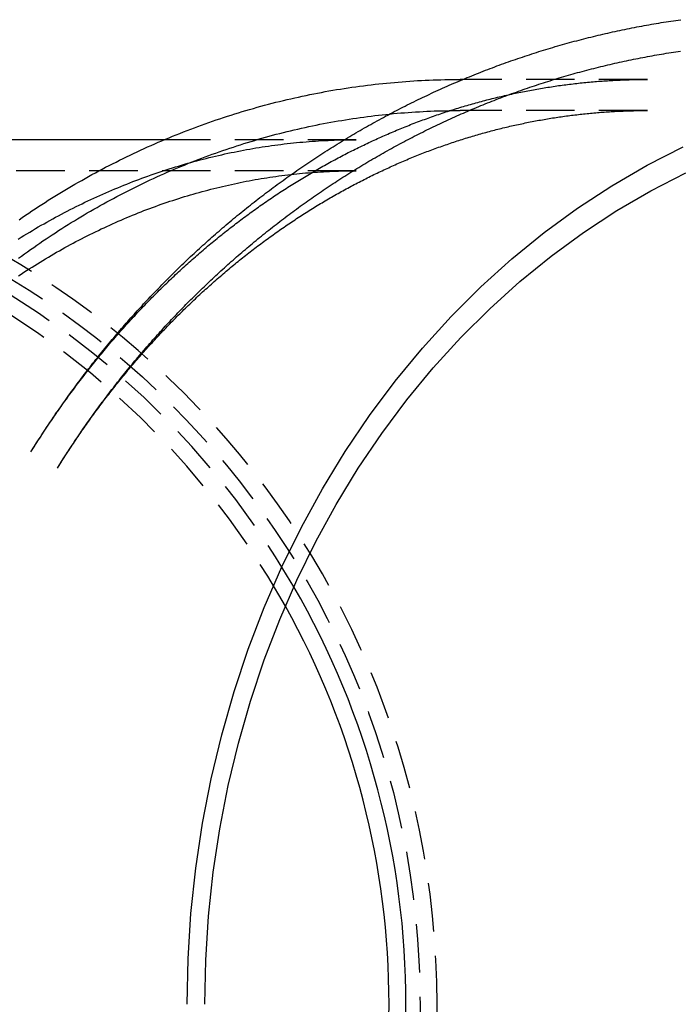
# Model space of a CAD drawing. Extents: x -14 to 296, y -101 to 334.
# Drawn here: x 54 to 88, y -50 to 1 of the extents above; entities that cross this region are included whole.
import ezdxf

# ---------------------------------------------------------------- set-up
doc = ezdxf.new("R2010")
doc.units = 0
doc.header["$LTSCALE"] = 10
doc.linetypes.add('VERDECKT', pattern=[0.375, 0.25, -0.125])
doc.layers.get('0').update_dxf_attribs({"linetype": 'CONTINUOUS'})
doc.layers.add('STEMPEL', color=3, linetype='CONTINUOUS')

# ---------------------------------------------------------------- blocks, each defined once
blk = doc.blocks.new('A$C9B544963')
for p, q in [((163.646, -153.181), (163.51, -153.181)), ((148.279, -156.281), (135.701, -156.281))]:
    blk.add_line(p, q)
at = {"color": 1, "linetype": 'VERDECKT'}
for p, q in [((173.145, -153.181), (163.646, -153.181)), ((173.145, -154.781), (163.51, -154.781)), ((158.162, -156.281), (148.279, -156.281)), ((158.162, -157.881), (135.701, -157.881))]:
    blk.add_line(p, q, dxfattribs=at)
for points in [[(141.414, -172.348, 0), (141.478, -172.246, 0), (141.542, -172.144, 0), (141.606, -172.042, 0), (141.671, -171.94, 0), (141.736, -171.838, 0), (141.801, -171.736, 0), (141.866, -171.635, 0), (141.932, -171.533, 0), (141.997, -171.432, 0), (142.064, -171.331, 0), (142.13, -171.23, 0), (142.196, -171.129, 0), (142.263, -171.029, 0), (142.33, -170.928, 0), (142.398, -170.828, 0), (142.465, -170.728, 0), (142.533, -170.627, 0), (142.601, -170.528, 0), (142.669, -170.428, 0), (142.738, -170.328, 0), (142.807, -170.229, 0), (142.876, -170.129, 0), (142.945, -170.03, 0), (143.015, -169.931, 0), (143.084, -169.832, 0), (143.154, -169.733, 0), (143.225, -169.635, 0), (143.295, -169.536, 0), (143.366, -169.438, 0), (143.437, -169.34, 0), (143.508, -169.242, 0), (143.58, -169.144, 0), (143.651, -169.046, 0), (143.723, -168.949, 0), (143.796, -168.852, 0), (143.868, -168.754, 0), (143.941, -168.657, 0), (144.014, -168.56, 0), (144.087, -168.464, 0), (144.161, -168.367, 0), (144.234, -168.271, 0), (144.308, -168.175, 0), (144.383, -168.078, 0), (144.457, -167.983, 0), (144.532, -167.887, 0), (144.607, -167.791, 0), (144.682, -167.696, 0), (144.757, -167.601, 0), (144.833, -167.506, 0), (144.909, -167.411, 0), (144.985, -167.316, 0), (145.061, -167.221, 0), (145.138, -167.127, 0), (145.215, -167.033, 0), (145.292, -166.939, 0), (145.369, -166.845, 0), (145.447, -166.751, 0), (145.525, -166.657, 0), (145.603, -166.564, 0), (145.681, -166.471, 0), (145.76, -166.378, 0), (145.839, -166.285, 0), (145.918, -166.192, 0), (145.997, -166.1, 0), (146.076, -166.007, 0), (146.156, -165.915, 0), (146.236, -165.823, 0), (146.317, -165.732, 0), (146.397, -165.64, 0), (146.478, -165.549, 0), (146.559, -165.457, 0), (146.64, -165.366, 0), (146.721, -165.275, 0), (146.803, -165.185, 0), (146.885, -165.094, 0), (146.967, -165.004, 0), (147.05, -164.914, 0), (147.132, -164.824, 0), (147.215, -164.734, 0), (147.298, -164.645, 0), (147.382, -164.555, 0), (147.465, -164.466, 0), (147.549, -164.377, 0), (147.633, -164.288, 0), (147.718, -164.2, 0), (147.802, -164.111, 0), (147.887, -164.023, 0), (147.972, -163.935, 0), (148.057, -163.847, 0), (148.143, -163.759, 0), (148.229, -163.672, 0), (148.315, -163.585, 0), (148.401, -163.498, 0), (148.487, -163.411, 0), (148.574, -163.324, 0), (148.661, -163.238, 0), (148.748, -163.152, 0), (148.835, -163.066, 0), (148.923, -162.98, 0), (149.011, -162.894, 0), (149.099, -162.809, 0), (149.187, -162.723, 0), (149.276, -162.638, 0), (149.364, -162.554, 0), (149.453, -162.469, 0), (149.543, -162.385, 0), (149.632, -162.3, 0), (149.722, -162.216, 0), (149.812, -162.133, 0), (149.902, -162.049, 0), (149.992, -161.966, 0), (150.083, -161.883, 0), (150.174, -161.8, 0), (150.265, -161.717, 0), (150.356, -161.635, 0), (150.448, -161.552, 0), (150.539, -161.47, 0), (150.631, -161.389, 0), (150.723, -161.307, 0), (150.816, -161.226, 0), (150.908, -161.144, 0), (151.001, -161.063, 0), (151.094, -160.983, 0), (151.188, -160.902, 0), (151.281, -160.822, 0), (151.375, -160.742, 0), (151.469, -160.662, 0), (151.563, -160.582, 0), (151.658, -160.503, 0), (151.752, -160.424, 0), (151.847, -160.345, 0), (151.942, -160.266, 0), (152.037, -160.188, 0), (152.133, -160.11, 0), (152.229, -160.032, 0), (152.325, -159.954, 0), (152.421, -159.876, 0), (152.517, -159.799, 0), (152.614, -159.722, 0), (152.711, -159.645, 0), (152.808, -159.569, 0), (152.905, -159.492, 0), (153.003, -159.416, 0), (153.1, -159.34, 0), (153.198, -159.265, 0), (153.296, -159.189, 0), (153.395, -159.114, 0), (153.493, -159.039, 0), (153.592, -158.964, 0), (153.691, -158.89, 0), (153.79, -158.816, 0), (153.89, -158.742, 0), (153.989, -158.668, 0), (154.089, -158.595, 0), (154.189, -158.521, 0), (154.29, -158.448, 0), (154.39, -158.376, 0), (154.491, -158.303, 0), (154.592, -158.231, 0), (154.693, -158.159, 0), (154.794, -158.087, 0), (154.896, -158.016, 0), (154.997, -157.945, 0), (155.099, -157.874, 0), (155.202, -157.803, 0), (155.304, -157.732, 0), (155.407, -157.662, 0), (155.509, -157.592, 0), (155.612, -157.523, 0), (155.716, -157.453, 0), (155.819, -157.384, 0), (155.923, -157.315, 0), (156.026, -157.246, 0), (156.13, -157.178, 0), (156.235, -157.11, 0), (156.339, -157.042, 0), (156.444, -156.975, 0), (156.548, -156.907, 0), (156.653, -156.84, 0), (156.759, -156.773, 0), (156.864, -156.707, 0), (156.97, -156.641, 0), (157.075, -156.575, 0), (157.181, -156.509, 0), (157.288, -156.443, 0), (157.394, -156.378, 0), (157.501, -156.313, 0), (157.607, -156.249, 0), (157.714, -156.184, 0), (157.821, -156.12, 0), (157.929, -156.056, 0), (158.036, -155.993, 0), (158.144, -155.93, 0), (158.252, -155.867, 0), (158.36, -155.804, 0), (158.468, -155.741, 0), (158.577, -155.679, 0), (158.685, -155.617, 0), (158.794, -155.556, 0), (158.903, -155.494, 0), (159.012, -155.433, 0), (159.122, -155.373, 0), (159.231, -155.312, 0), (159.341, -155.252, 0), (159.451, -155.192, 0), (159.561, -155.133, 0), (159.671, -155.073, 0), (159.782, -155.014, 0), (159.893, -154.955, 0), (160.003, -154.897, 0), (160.114, -154.839, 0), (160.226, -154.781, 0), (160.337, -154.723, 0), (160.448, -154.666, 0), (160.56, -154.609, 0), (160.672, -154.552, 0), (160.784, -154.496, 0), (160.896, -154.44, 0), (161.009, -154.384, 0), (161.121, -154.328, 0), (161.234, -154.273, 0), (161.347, -154.218, 0), (161.46, -154.164, 0), (161.573, -154.109, 0), (161.687, -154.055, 0), (161.8, -154.002, 0), (161.914, -153.948, 0), (162.028, -153.895, 0), (162.142, -153.842, 0), (162.257, -153.79, 0), (162.371, -153.737, 0), (162.486, -153.685, 0), (162.6, -153.634, 0), (162.715, -153.583, 0), (162.83, -153.532, 0), (162.946, -153.481, 0), (163.061, -153.431, 0), (163.177, -153.38, 0), (163.292, -153.331, 0), (163.408, -153.281, 0), (163.524, -153.232, 0), (163.64, -153.183, 0), (163.757, -153.135, 0), (163.873, -153.087, 0), (163.99, -153.039, 0), (164.107, -152.991, 0), (164.224, -152.944, 0), (164.341, -152.897, 0), (164.458, -152.85, 0), (164.575, -152.804, 0), (164.693, -152.758, 0), (164.811, -152.712, 0), (164.928, -152.667, 0), (165.046, -152.622, 0), (165.164, -152.577, 0), (165.283, -152.533, 0), (165.401, -152.489, 0), (165.52, -152.445, 0), (165.638, -152.402, 0), (165.757, -152.359, 0), (165.876, -152.316, 0), (165.995, -152.274, 0), (166.114, -152.231, 0), (166.234, -152.19, 0), (166.353, -152.148, 0), (166.473, -152.107, 0), (166.592, -152.066, 0), (166.712, -152.026, 0), (166.832, -151.986, 0), (166.952, -151.946, 0), (167.073, -151.906, 0), (167.193, -151.867, 0), (167.314, -151.828, 0), (167.434, -151.79, 0), (167.555, -151.751, 0), (167.676, -151.714, 0), (167.797, -151.676, 0), (167.918, -151.639, 0), (168.039, -151.602, 0), (168.16, -151.566, 0), (168.282, -151.529, 0), (168.404, -151.494, 0), (168.525, -151.458, 0), (168.647, -151.423, 0), (168.769, -151.388, 0), (168.891, -151.354, 0), (169.013, -151.319, 0), (169.135, -151.286, 0), (169.258, -151.252, 0), (169.38, -151.219, 0), (169.503, -151.186, 0), (169.625, -151.154, 0), (169.748, -151.122, 0), (169.871, -151.09, 0), (169.994, -151.058, 0), (170.117, -151.027, 0), (170.24, -150.997, 0), (170.364, -150.966, 0), (170.487, -150.936, 0), (170.611, -150.906, 0), (170.734, -150.877, 0), (170.858, -150.848, 0), (170.982, -150.819, 0), (171.106, -150.791, 0), (171.23, -150.763, 0), (171.354, -150.735, 0), (171.478, -150.708, 0), (171.602, -150.681, 0), (171.726, -150.655, 0), (171.851, -150.629, 0), (171.975, -150.603, 0), (172.1, -150.577, 0), (172.225, -150.552, 0), (172.349, -150.527, 0), (172.474, -150.503, 0), (172.599, -150.479, 0), (172.724, -150.455, 0), (172.849, -150.432, 0), (172.975, -150.408, 0), (173.1, -150.386, 0), (173.225, -150.363, 0), (173.35, -150.342, 0), (173.476, -150.32, 0), (173.601, -150.299, 0), (173.727, -150.278, 0), (173.853, -150.257, 0), (173.978, -150.237, 0), (174.104, -150.217, 0), (174.23, -150.198, 0), (174.356, -150.179, 0), (174.482, -150.16, 0), (174.608, -150.141, 0), (174.734, -150.123, 0), (174.86, -150.106, 0)], [(149.45, -200.781, 0), (149.499, -198.437, 0), (149.649, -196.099, 0), (149.897, -193.772, 0), (150.244, -191.462, 0), (150.689, -189.175, 0), (151.231, -186.915, 0), (151.868, -184.689, 0), (152.598, -182.502, 0), (153.421, -180.358, 0), (154.334, -178.264, 0), (155.335, -176.224, 0), (156.421, -174.244, 0), (157.59, -172.327, 0), (158.839, -170.479, 0), (160.165, -168.703, 0), (161.565, -167.006, 0), (163.036, -165.389, 0), (164.573, -163.858, 0), (166.174, -162.415, 0), (167.834, -161.065, 0), (169.549, -159.811, 0), (171.316, -158.655, 0), (173.129, -157.601, 0), (174.986, -156.651, 0)], [(140.803, -160.398, 0), (140.968, -160.284, 0), (141.133, -160.171, 0), (141.3, -160.059, 0), (141.466, -159.947, 0), (141.634, -159.837, 0), (141.802, -159.727, 0), (141.97, -159.618, 0), (142.139, -159.509, 0), (142.308, -159.402, 0), (142.478, -159.295, 0), (142.648, -159.19, 0), (142.819, -159.085, 0), (142.99, -158.981, 0), (143.162, -158.877, 0), (143.334, -158.775, 0), (143.507, -158.673, 0), (143.68, -158.573, 0), (143.854, -158.473, 0), (144.028, -158.374, 0), (144.203, -158.275, 0), (144.378, -158.178, 0), (144.553, -158.081, 0), (144.729, -157.986, 0), (144.906, -157.891, 0), (145.083, -157.797, 0), (145.26, -157.704, 0), (145.438, -157.612, 0), (145.616, -157.521, 0), (145.794, -157.43, 0), (145.973, -157.341, 0), (146.153, -157.252, 0), (146.333, -157.164, 0), (146.513, -157.077, 0), (146.694, -156.991, 0), (146.875, -156.906, 0), (147.056, -156.822, 0), (147.238, -156.738, 0), (147.42, -156.656, 0), (147.603, -156.574, 0), (147.786, -156.494, 0), (147.97, -156.414, 0), (148.153, -156.335, 0), (148.338, -156.257, 0), (148.522, -156.18, 0), (148.707, -156.104, 0), (148.893, -156.029, 0), (149.078, -155.955, 0), (149.264, -155.882, 0), (149.451, -155.809, 0), (149.637, -155.738, 0), (149.824, -155.667, 0), (150.012, -155.598, 0), (150.2, -155.529, 0), (150.388, -155.462, 0), (150.576, -155.395, 0), (150.765, -155.329, 0), (150.954, -155.264, 0), (151.143, -155.2, 0), (151.333, -155.138, 0), (151.523, -155.076, 0), (151.713, -155.015, 0), (151.904, -154.955, 0), (152.095, -154.896, 0), (152.286, -154.838, 0), (152.478, -154.781, 0), (152.67, -154.724, 0), (152.862, -154.669, 0), (153.054, -154.615, 0), (153.247, -154.562, 0), (153.44, -154.51, 0), (153.633, -154.459, 0), (153.826, -154.409, 0), (154.02, -154.359, 0), (154.214, -154.311, 0), (154.408, -154.264, 0), (154.602, -154.218, 0), (154.797, -154.173, 0), (154.992, -154.128, 0), (155.187, -154.085, 0), (155.382, -154.043, 0), (155.578, -154.002, 0), (155.773, -153.961, 0), (155.969, -153.922, 0), (156.165, -153.884, 0), (156.362, -153.846, 0), (156.558, -153.81, 0), (156.755, -153.775, 0), (156.951, -153.741, 0), (157.148, -153.707, 0), (157.345, -153.675, 0), (157.543, -153.644, 0), (157.74, -153.614, 0), (157.938, -153.585, 0), (158.136, -153.556, 0), (158.333, -153.529, 0), (158.531, -153.503, 0), (158.73, -153.478, 0), (158.928, -153.454, 0), (159.126, -153.431, 0), (159.325, -153.408, 0), (159.523, -153.387, 0), (159.722, -153.367, 0), (159.921, -153.348, 0), (160.12, -153.33, 0), (160.319, -153.313, 0), (160.518, -153.297, 0), (160.717, -153.282, 0), (160.916, -153.268, 0), (161.115, -153.255, 0), (161.315, -153.243, 0), (161.514, -153.233, 0), (161.713, -153.223, 0), (161.913, -153.214, 0), (162.112, -153.206, 0), (162.312, -153.199, 0), (162.512, -153.194, 0), (162.711, -153.189, 0), (162.911, -153.185, 0), (163.111, -153.183, 0), (163.31, -153.181, 0), (163.51, -153.181, 0)], [(150.367, -200.781, 0), (150.416, -198.508, 0), (150.56, -196.241, 0), (150.801, -193.985, 0), (151.138, -191.745, 0), (151.569, -189.527, 0), (152.094, -187.336, 0), (152.712, -185.178, 0), (153.421, -183.057, 0), (154.218, -180.978, 0), (155.103, -178.948, 0), (156.074, -176.97, 0), (157.127, -175.049, 0), (158.261, -173.191, 0), (159.472, -171.399, 0), (160.758, -169.677, 0), (162.115, -168.031, 0), (163.541, -166.463, 0), (165.032, -164.979, 0), (166.584, -163.58, 0), (168.193, -162.271, 0), (169.857, -161.055, 0), (171.57, -159.934, 0), (173.328, -158.912, 0), (175.128, -157.991, 0)]]:
    blk.add_polyline3d(points)
at = {"color": 1}
for points in [[(142.773, -173.193, 0), (142.835, -173.094, 0), (142.897, -172.994, 0), (142.96, -172.895, 0), (143.022, -172.796, 0), (143.085, -172.697, 0), (143.149, -172.599, 0), (143.212, -172.5, 0), (143.276, -172.401, 0), (143.34, -172.303, 0), (143.404, -172.205, 0), (143.468, -172.107, 0), (143.533, -172.009, 0), (143.598, -171.911, 0), (143.663, -171.813, 0), (143.729, -171.716, 0), (143.794, -171.618, 0), (143.86, -171.521, 0), (143.926, -171.424, 0), (143.993, -171.327, 0), (144.059, -171.23, 0), (144.126, -171.134, 0), (144.193, -171.037, 0), (144.261, -170.941, 0), (144.328, -170.844, 0), (144.396, -170.748, 0), (144.464, -170.652, 0), (144.532, -170.557, 0), (144.601, -170.461, 0), (144.67, -170.365, 0), (144.739, -170.27, 0), (144.808, -170.175, 0), (144.878, -170.08, 0), (144.947, -169.985, 0), (145.017, -169.89, 0), (145.087, -169.796, 0), (145.158, -169.701, 0), (145.229, -169.607, 0), (145.3, -169.513, 0), (145.371, -169.419, 0), (145.442, -169.325, 0), (145.514, -169.232, 0), (145.586, -169.138, 0), (145.658, -169.045, 0), (145.73, -168.952, 0), (145.803, -168.859, 0), (145.875, -168.766, 0), (145.949, -168.673, 0), (146.022, -168.581, 0), (146.095, -168.489, 0), (146.169, -168.396, 0), (146.243, -168.304, 0), (146.317, -168.213, 0), (146.392, -168.121, 0), (146.467, -168.029, 0), (146.541, -167.938, 0), (146.617, -167.847, 0), (146.692, -167.756, 0), (146.768, -167.665, 0), (146.844, -167.575, 0), (146.92, -167.484, 0), (146.996, -167.394, 0), (147.073, -167.304, 0), (147.149, -167.214, 0), (147.226, -167.124, 0), (147.304, -167.034, 0), (147.381, -166.945, 0), (147.459, -166.856, 0), (147.537, -166.767, 0), (147.615, -166.678, 0), (147.694, -166.589, 0), (147.772, -166.5, 0), (147.851, -166.412, 0), (147.93, -166.324, 0), (148.01, -166.236, 0), (148.089, -166.148, 0), (148.169, -166.06, 0), (148.249, -165.973, 0), (148.33, -165.886, 0), (148.41, -165.799, 0), (148.491, -165.712, 0), (148.572, -165.625, 0), (148.653, -165.539, 0), (148.735, -165.452, 0), (148.816, -165.366, 0), (148.898, -165.28, 0), (148.98, -165.194, 0), (149.063, -165.109, 0), (149.145, -165.023, 0), (149.228, -164.938, 0), (149.311, -164.853, 0), (149.394, -164.768, 0), (149.478, -164.684, 0), (149.562, -164.599, 0), (149.646, -164.515, 0), (149.73, -164.431, 0), (149.814, -164.347, 0), (149.899, -164.264, 0), (149.984, -164.18, 0), (150.069, -164.097, 0), (150.154, -164.014, 0), (150.24, -163.931, 0), (150.325, -163.849, 0), (150.411, -163.766, 0), (150.498, -163.684, 0), (150.584, -163.602, 0), (150.671, -163.52, 0), (150.758, -163.438, 0), (150.845, -163.357, 0), (150.932, -163.276, 0), (151.02, -163.195, 0), (151.107, -163.114, 0), (151.195, -163.034, 0), (151.283, -162.953, 0), (151.372, -162.873, 0), (151.461, -162.793, 0), (151.549, -162.713, 0), (151.638, -162.634, 0), (151.728, -162.555, 0), (151.817, -162.476, 0), (151.907, -162.397, 0), (151.997, -162.318, 0), (152.087, -162.24, 0), (152.177, -162.161, 0), (152.268, -162.083, 0), (152.359, -162.006, 0), (152.45, -161.928, 0), (152.541, -161.851, 0), (152.633, -161.774, 0), (152.724, -161.697, 0), (152.816, -161.62, 0), (152.908, -161.544, 0), (153.001, -161.467, 0), (153.093, -161.391, 0), (153.186, -161.316, 0), (153.279, -161.24, 0), (153.372, -161.165, 0), (153.465, -161.09, 0), (153.559, -161.015, 0), (153.653, -160.94, 0), (153.747, -160.866, 0), (153.841, -160.792, 0), (153.935, -160.718, 0), (154.03, -160.644, 0), (154.125, -160.571, 0), (154.22, -160.497, 0), (154.315, -160.424, 0), (154.41, -160.351, 0), (154.506, -160.279, 0), (154.602, -160.207, 0), (154.698, -160.135, 0), (154.794, -160.063, 0), (154.891, -159.991, 0), (154.988, -159.92, 0), (155.085, -159.849, 0), (155.182, -159.778, 0), (155.279, -159.707, 0), (155.377, -159.637, 0), (155.474, -159.567, 0), (155.572, -159.497, 0), (155.67, -159.427, 0), (155.769, -159.358, 0), (155.867, -159.289, 0), (155.966, -159.22, 0), (156.065, -159.151, 0), (156.164, -159.083, 0), (156.263, -159.015, 0), (156.363, -158.947, 0), (156.463, -158.879, 0), (156.563, -158.812, 0), (156.663, -158.745, 0), (156.763, -158.678, 0), (156.864, -158.611, 0), (156.964, -158.545, 0), (157.065, -158.478, 0), (157.166, -158.413, 0), (157.268, -158.347, 0), (157.369, -158.282, 0), (157.471, -158.217, 0), (157.573, -158.152, 0), (157.675, -158.087, 0), (157.777, -158.023, 0), (157.879, -157.959, 0), (157.982, -157.895, 0), (158.085, -157.831, 0), (158.188, -157.768, 0), (158.291, -157.705, 0), (158.394, -157.642, 0), (158.498, -157.58, 0), (158.602, -157.518, 0), (158.706, -157.456, 0), (158.81, -157.394, 0), (158.914, -157.333, 0), (159.018, -157.272, 0), (159.123, -157.211, 0), (159.228, -157.15, 0), (159.333, -157.09, 0), (159.438, -157.03, 0), (159.543, -156.97, 0), (159.649, -156.911, 0), (159.755, -156.851, 0), (159.861, -156.792, 0), (159.967, -156.734, 0), (160.073, -156.675, 0), (160.179, -156.617, 0), (160.286, -156.559, 0), (160.393, -156.502, 0), (160.5, -156.445, 0), (160.607, -156.388, 0), (160.714, -156.331, 0), (160.822, -156.274, 0), (160.929, -156.218, 0), (161.037, -156.162, 0), (161.145, -156.107, 0), (161.253, -156.052, 0), (161.362, -155.997, 0), (161.47, -155.942, 0), (161.579, -155.887, 0), (161.688, -155.833, 0), (161.797, -155.779, 0), (161.906, -155.726, 0), (162.015, -155.673, 0), (162.124, -155.62, 0), (162.234, -155.567, 0), (162.344, -155.514, 0), (162.454, -155.462, 0), (162.564, -155.411, 0), (162.674, -155.359, 0), (162.785, -155.308, 0), (162.895, -155.257, 0), (163.006, -155.206, 0), (163.117, -155.156, 0), (163.228, -155.106, 0), (163.339, -155.056, 0), (163.451, -155.007, 0), (163.562, -154.957, 0), (163.674, -154.909, 0), (163.786, -154.86, 0), (163.898, -154.812, 0), (164.01, -154.764, 0), (164.122, -154.716, 0), (164.235, -154.669, 0), (164.347, -154.622, 0), (164.46, -154.575, 0), (164.573, -154.529, 0), (164.686, -154.483, 0), (164.799, -154.437, 0), (164.913, -154.391, 0), (165.026, -154.346, 0), (165.14, -154.301, 0), (165.254, -154.257, 0), (165.367, -154.213, 0), (165.481, -154.169, 0), (165.596, -154.125, 0), (165.71, -154.082, 0), (165.824, -154.039, 0), (165.939, -153.996, 0), (166.054, -153.954, 0), (166.169, -153.911, 0), (166.284, -153.87, 0), (166.399, -153.828, 0), (166.514, -153.787, 0), (166.629, -153.746, 0), (166.745, -153.706, 0), (166.86, -153.666, 0), (166.976, -153.626, 0), (167.092, -153.586, 0), (167.208, -153.547, 0), (167.324, -153.508, 0), (167.44, -153.47, 0), (167.557, -153.431, 0), (167.673, -153.393, 0), (167.79, -153.356, 0), (167.907, -153.318, 0), (168.023, -153.281, 0), (168.14, -153.245, 0), (168.257, -153.208, 0), (168.375, -153.172, 0), (168.492, -153.137, 0), (168.609, -153.101, 0), (168.727, -153.066, 0), (168.845, -153.032, 0), (168.962, -152.997, 0), (169.08, -152.963, 0), (169.198, -152.929, 0), (169.316, -152.896, 0), (169.434, -152.863, 0), (169.553, -152.83, 0), (169.671, -152.798, 0), (169.79, -152.766, 0), (169.908, -152.734, 0), (170.027, -152.702, 0), (170.146, -152.671, 0), (170.265, -152.641, 0), (170.384, -152.61, 0), (170.503, -152.58, 0), (170.622, -152.55, 0), (170.741, -152.521, 0), (170.861, -152.492, 0), (170.98, -152.463, 0), (171.1, -152.435, 0), (171.22, -152.407, 0), (171.339, -152.379, 0), (171.459, -152.351, 0), (171.579, -152.324, 0), (171.699, -152.298, 0), (171.819, -152.271, 0), (171.94, -152.245, 0), (172.06, -152.22, 0), (172.18, -152.194, 0), (172.301, -152.169, 0), (172.421, -152.145, 0), (172.542, -152.12, 0), (172.663, -152.096, 0), (172.783, -152.073, 0), (172.904, -152.049, 0), (173.025, -152.026, 0), (173.146, -152.004, 0), (173.267, -151.981, 0), (173.389, -151.96, 0), (173.51, -151.938, 0), (173.631, -151.917, 0), (173.752, -151.896, 0), (173.874, -151.875, 0), (173.995, -151.855, 0), (174.117, -151.835, 0), (174.239, -151.816, 0), (174.36, -151.797, 0), (174.482, -151.778, 0), (174.604, -151.759, 0), (174.726, -151.741, 0), (174.848, -151.723, 0)], [(141.414, -172.348, 0), (141.474, -172.252, 0), (141.534, -172.157, 0), (141.594, -172.061, 0), (141.654, -171.966, 0), (141.715, -171.871, 0), (141.776, -171.776, 0), (141.837, -171.681, 0), (141.898, -171.587, 0), (141.959, -171.493, 0), (142.02, -171.399, 0), (142.082, -171.305, 0), (142.144, -171.211, 0), (142.206, -171.118, 0), (142.268, -171.024, 0), (142.331, -170.931, 0), (142.393, -170.838, 0), (142.456, -170.746, 0), (142.519, -170.653, 0), (142.582, -170.561, 0), (142.645, -170.469, 0), (142.709, -170.377, 0), (142.772, -170.286, 0), (142.836, -170.194, 0), (142.9, -170.103, 0), (142.965, -170.012, 0), (143.029, -169.921, 0), (143.094, -169.831, 0), (143.158, -169.74, 0), (143.223, -169.65, 0), (143.288, -169.56, 0), (143.354, -169.47, 0), (143.419, -169.381, 0), (143.485, -169.291, 0), (143.55, -169.202, 0), (143.616, -169.113, 0), (143.682, -169.025, 0), (143.749, -168.936, 0), (143.815, -168.848, 0), (143.882, -168.76, 0), (143.949, -168.672, 0), (144.016, -168.584, 0), (144.083, -168.497, 0), (144.15, -168.41, 0), (144.218, -168.323, 0), (144.285, -168.236, 0), (144.353, -168.149, 0), (144.421, -168.063, 0), (144.489, -167.977, 0), (144.558, -167.891, 0), (144.626, -167.805, 0), (144.695, -167.72, 0), (144.764, -167.635, 0), (144.833, -167.549, 0), (144.902, -167.465, 0), (144.971, -167.38, 0), (145.041, -167.296, 0), (145.11, -167.212, 0), (145.18, -167.128, 0), (145.25, -167.044, 0), (145.32, -166.96, 0), (145.39, -166.877, 0), (145.461, -166.794, 0), (145.531, -166.711, 0), (145.602, -166.629, 0), (145.673, -166.546, 0), (145.744, -166.464, 0), (145.815, -166.382, 0), (145.887, -166.301, 0), (145.958, -166.219, 0), (146.03, -166.138, 0), (146.102, -166.057, 0), (146.174, -165.976, 0), (146.246, -165.896, 0), (146.318, -165.816, 0), (146.391, -165.736, 0), (146.463, -165.656, 0), (146.536, -165.576, 0), (146.609, -165.497, 0), (146.682, -165.418, 0), (146.755, -165.339, 0), (146.828, -165.26, 0), (146.902, -165.182, 0), (146.975, -165.103, 0), (147.049, -165.025, 0), (147.123, -164.948, 0), (147.197, -164.87, 0), (147.271, -164.793, 0), (147.346, -164.716, 0), (147.42, -164.639, 0), (147.495, -164.563, 0), (147.57, -164.486, 0), (147.644, -164.41, 0), (147.72, -164.334, 0), (147.795, -164.259, 0), (147.87, -164.183, 0), (147.946, -164.108, 0), (148.021, -164.033, 0), (148.097, -163.959, 0), (148.173, -163.884, 0), (148.249, -163.81, 0), (148.325, -163.736, 0), (148.401, -163.663, 0), (148.478, -163.589, 0), (148.554, -163.516, 0), (148.631, -163.443, 0), (148.708, -163.37, 0), (148.785, -163.298, 0), (148.862, -163.226, 0), (148.939, -163.154, 0), (149.016, -163.082, 0), (149.094, -163.01, 0), (149.171, -162.939, 0), (149.249, -162.868, 0), (149.327, -162.797, 0), (149.405, -162.727, 0), (149.483, -162.656, 0), (149.561, -162.586, 0), (149.64, -162.516, 0), (149.718, -162.447, 0), (149.797, -162.378, 0), (149.876, -162.309, 0), (149.954, -162.24, 0), (150.033, -162.171, 0), (150.112, -162.103, 0), (150.192, -162.035, 0), (150.271, -161.967, 0), (150.351, -161.899, 0), (150.43, -161.832, 0), (150.51, -161.765, 0), (150.59, -161.698, 0), (150.67, -161.631, 0), (150.75, -161.565, 0), (150.83, -161.499, 0), (150.91, -161.433, 0), (150.991, -161.367, 0), (151.071, -161.302, 0), (151.152, -161.237, 0), (151.233, -161.172, 0), (151.313, -161.108, 0), (151.394, -161.043, 0), (151.475, -160.979, 0), (151.557, -160.915, 0), (151.638, -160.852, 0), (151.719, -160.788, 0), (151.801, -160.725, 0), (151.883, -160.662, 0), (151.964, -160.6, 0), (152.046, -160.538, 0), (152.128, -160.475, 0), (152.21, -160.414, 0), (152.293, -160.352, 0), (152.375, -160.291, 0), (152.457, -160.23, 0), (152.54, -160.169, 0), (152.622, -160.108, 0), (152.705, -160.048, 0), (152.788, -159.988, 0), (152.871, -159.928, 0), (152.954, -159.869, 0), (153.037, -159.81, 0), (153.12, -159.751, 0), (153.203, -159.692, 0), (153.287, -159.633, 0), (153.37, -159.575, 0), (153.454, -159.517, 0), (153.538, -159.459, 0), (153.622, -159.402, 0), (153.705, -159.345, 0), (153.789, -159.288, 0), (153.874, -159.231, 0), (153.958, -159.175, 0), (154.042, -159.119, 0), (154.126, -159.063, 0), (154.211, -159.007, 0), (154.295, -158.952, 0), (154.38, -158.896, 0), (154.465, -158.842, 0), (154.55, -158.787, 0), (154.635, -158.733, 0), (154.72, -158.678, 0), (154.805, -158.625, 0), (154.89, -158.571, 0), (154.975, -158.518, 0), (155.061, -158.465, 0), (155.146, -158.412, 0), (155.232, -158.359, 0), (155.317, -158.307, 0), (155.403, -158.255, 0), (155.489, -158.203, 0), (155.575, -158.152, 0), (155.661, -158.101, 0), (155.747, -158.05, 0), (155.833, -157.999, 0), (155.919, -157.948, 0), (156.006, -157.898, 0), (156.092, -157.848, 0), (156.178, -157.799, 0), (156.265, -157.749, 0), (156.352, -157.7, 0), (156.438, -157.651, 0), (156.525, -157.603, 0), (156.612, -157.554, 0), (156.699, -157.506, 0), (156.786, -157.458, 0), (156.873, -157.411, 0), (156.96, -157.363, 0), (157.048, -157.316, 0), (157.135, -157.27, 0), (157.222, -157.223, 0), (157.31, -157.177, 0), (157.397, -157.131, 0), (157.485, -157.085, 0), (157.573, -157.04, 0), (157.661, -156.994, 0), (157.748, -156.949, 0), (157.836, -156.905, 0), (157.924, -156.86, 0), (158.012, -156.816, 0), (158.101, -156.772, 0), (158.189, -156.729, 0), (158.277, -156.685, 0), (158.365, -156.642, 0), (158.454, -156.599, 0), (158.542, -156.557, 0), (158.631, -156.514, 0), (158.719, -156.472, 0), (158.808, -156.431, 0), (158.897, -156.389, 0), (158.986, -156.348, 0), (159.074, -156.307, 0), (159.163, -156.266, 0), (159.252, -156.226, 0), (159.341, -156.186, 0), (159.43, -156.146, 0), (159.52, -156.106, 0), (159.609, -156.067, 0), (159.698, -156.028, 0), (159.787, -155.989, 0), (159.877, -155.95, 0), (159.966, -155.912, 0), (160.056, -155.874, 0), (160.145, -155.836, 0), (160.235, -155.799, 0), (160.325, -155.761, 0), (160.414, -155.724, 0), (160.504, -155.688, 0), (160.594, -155.651, 0), (160.684, -155.615, 0), (160.774, -155.579, 0), (160.864, -155.543, 0), (160.954, -155.508, 0), (161.044, -155.473, 0), (161.134, -155.438, 0), (161.225, -155.404, 0), (161.315, -155.369, 0), (161.405, -155.335, 0), (161.496, -155.301, 0), (161.586, -155.268, 0), (161.677, -155.235, 0), (161.767, -155.202, 0), (161.858, -155.169, 0), (161.948, -155.136, 0), (162.039, -155.104, 0), (162.13, -155.072, 0), (162.221, -155.041, 0), (162.311, -155.009, 0), (162.402, -154.978, 0), (162.493, -154.947, 0), (162.584, -154.917, 0), (162.675, -154.886, 0), (162.766, -154.856, 0), (162.857, -154.827, 0), (162.949, -154.797, 0), (163.04, -154.768, 0), (163.131, -154.739, 0), (163.222, -154.71, 0), (163.314, -154.682, 0), (163.405, -154.653, 0), (163.496, -154.625, 0), (163.588, -154.598, 0), (163.679, -154.57, 0), (163.771, -154.543, 0), (163.862, -154.516, 0), (163.954, -154.49, 0), (164.046, -154.464, 0), (164.137, -154.438, 0), (164.229, -154.412, 0), (164.321, -154.386, 0), (164.412, -154.361, 0), (164.504, -154.336, 0), (164.596, -154.311, 0), (164.688, -154.287, 0), (164.78, -154.263, 0), (164.872, -154.239, 0), (164.964, -154.215, 0), (165.056, -154.192, 0), (165.148, -154.169, 0), (165.24, -154.146, 0), (165.332, -154.123, 0), (165.424, -154.101, 0), (165.517, -154.079, 0), (165.609, -154.057, 0), (165.701, -154.036, 0), (165.793, -154.014, 0), (165.886, -153.993, 0), (165.978, -153.973, 0), (166.07, -153.952, 0), (166.163, -153.932, 0), (166.255, -153.912, 0), (166.348, -153.892, 0), (166.44, -153.873, 0), (166.533, -153.854, 0), (166.625, -153.835, 0), (166.718, -153.817, 0), (166.81, -153.798, 0), (166.903, -153.78, 0), (166.995, -153.762, 0), (167.088, -153.745, 0), (167.181, -153.728, 0), (167.273, -153.711, 0), (167.366, -153.694, 0), (167.459, -153.678, 0), (167.552, -153.662, 0), (167.645, -153.646, 0), (167.737, -153.63, 0), (167.83, -153.615, 0), (167.923, -153.6, 0), (168.016, -153.585, 0), (168.109, -153.57, 0), (168.202, -153.556, 0), (168.295, -153.542, 0), (168.388, -153.528, 0), (168.481, -153.515, 0), (168.574, -153.501, 0), (168.667, -153.488, 0), (168.76, -153.476, 0), (168.853, -153.463, 0), (168.946, -153.451, 0), (169.039, -153.439, 0), (169.132, -153.428, 0), (169.225, -153.416, 0), (169.318, -153.405, 0), (169.411, -153.394, 0), (169.505, -153.384, 0), (169.598, -153.374, 0), (169.691, -153.364, 0), (169.784, -153.354, 0), (169.877, -153.344, 0), (169.971, -153.335, 0), (170.064, -153.326, 0), (170.157, -153.317, 0), (170.25, -153.309, 0), (170.344, -153.301, 0), (170.437, -153.293, 0), (170.53, -153.285, 0), (170.624, -153.278, 0), (170.717, -153.271, 0), (170.81, -153.264, 0), (170.904, -153.258, 0), (170.997, -153.251, 0), (171.09, -153.245, 0), (171.184, -153.24, 0), (171.277, -153.234, 0), (171.37, -153.229, 0), (171.464, -153.224, 0), (171.557, -153.219, 0), (171.651, -153.215, 0), (171.744, -153.211, 0), (171.837, -153.207, 0), (171.931, -153.203, 0), (172.024, -153.2, 0), (172.118, -153.197, 0), (172.211, -153.194, 0), (172.304, -153.192, 0), (172.398, -153.189, 0), (172.491, -153.187, 0), (172.585, -153.186, 0), (172.678, -153.184, 0), (172.772, -153.183, 0), (172.865, -153.182, 0), (172.959, -153.181, 0), (173.052, -153.181, 0), (173.145, -153.181, 0)], [(140.771, -162.387, 0), (140.927, -162.272, 0), (141.084, -162.159, 0), (141.24, -162.046, 0), (141.398, -161.934, 0), (141.556, -161.823, 0), (141.714, -161.713, 0), (141.873, -161.603, 0), (142.033, -161.495, 0), (142.193, -161.387, 0), (142.353, -161.279, 0), (142.514, -161.173, 0), (142.675, -161.067, 0), (142.837, -160.962, 0), (143, -160.858, 0), (143.162, -160.755, 0), (143.326, -160.652, 0), (143.489, -160.551, 0), (143.654, -160.45, 0), (143.818, -160.35, 0), (143.984, -160.25, 0), (144.149, -160.152, 0), (144.315, -160.054, 0), (144.482, -159.957, 0), (144.649, -159.861, 0), (144.816, -159.766, 0), (144.984, -159.672, 0), (145.152, -159.578, 0), (145.321, -159.485, 0), (145.49, -159.393, 0), (145.66, -159.302, 0), (145.83, -159.212, 0), (146, -159.122, 0), (146.171, -159.034, 0), (146.342, -158.946, 0), (146.514, -158.859, 0), (146.686, -158.773, 0), (146.858, -158.688, 0), (147.031, -158.604, 0), (147.204, -158.52, 0), (147.378, -158.437, 0), (147.552, -158.356, 0), (147.726, -158.275, 0), (147.901, -158.195, 0), (148.076, -158.115, 0), (148.251, -158.037, 0), (148.427, -157.96, 0), (148.603, -157.883, 0), (148.78, -157.807, 0), (148.957, -157.733, 0), (149.134, -157.659, 0), (149.311, -157.586, 0), (149.489, -157.514, 0), (149.668, -157.442, 0), (149.846, -157.372, 0), (150.025, -157.302, 0), (150.205, -157.234, 0), (150.384, -157.166, 0), (150.564, -157.099, 0), (150.744, -157.034, 0), (150.925, -156.969, 0), (151.106, -156.905, 0), (151.287, -156.842, 0), (151.468, -156.779, 0), (151.65, -156.718, 0), (151.832, -156.658, 0), (152.015, -156.598, 0), (152.197, -156.54, 0), (152.38, -156.482, 0), (152.563, -156.426, 0), (152.747, -156.37, 0), (152.931, -156.315, 0), (153.115, -156.261, 0), (153.299, -156.208, 0), (153.484, -156.156, 0), (153.669, -156.106, 0), (153.854, -156.055, 0), (154.039, -156.006, 0), (154.224, -155.958, 0), (154.41, -155.911, 0), (154.596, -155.865, 0), (154.782, -155.82, 0), (154.969, -155.775, 0), (155.156, -155.732, 0), (155.343, -155.689, 0), (155.53, -155.648, 0), (155.717, -155.607, 0), (155.904, -155.568, 0), (156.092, -155.529, 0), (156.28, -155.491, 0), (156.468, -155.455, 0), (156.656, -155.419, 0), (156.845, -155.384, 0), (157.033, -155.35, 0), (157.222, -155.318, 0), (157.411, -155.286, 0), (157.6, -155.255, 0), (157.789, -155.225, 0), (157.978, -155.196, 0), (158.168, -155.168, 0), (158.357, -155.141, 0), (158.547, -155.115, 0), (158.737, -155.09, 0), (158.927, -155.066, 0), (159.117, -155.042, 0), (159.307, -155.02, 0), (159.497, -154.999, 0), (159.688, -154.979, 0), (159.878, -154.96, 0), (160.069, -154.941, 0), (160.26, -154.924, 0), (160.45, -154.908, 0), (160.641, -154.892, 0), (160.832, -154.878, 0), (161.023, -154.865, 0), (161.214, -154.852, 0), (161.405, -154.841, 0), (161.596, -154.83, 0), (161.788, -154.821, 0), (161.979, -154.813, 0), (162.17, -154.805, 0), (162.362, -154.799, 0), (162.553, -154.793, 0), (162.744, -154.789, 0), (162.936, -154.785, 0), (163.127, -154.783, 0), (163.319, -154.781, 0), (163.51, -154.781, 0)], [(142.773, -173.193, 0), (142.831, -173.101, 0), (142.888, -173.008, 0), (142.947, -172.916, 0), (143.005, -172.824, 0), (143.063, -172.732, 0), (143.122, -172.64, 0), (143.181, -172.549, 0), (143.24, -172.457, 0), (143.299, -172.366, 0), (143.359, -172.275, 0), (143.418, -172.185, 0), (143.478, -172.094, 0), (143.538, -172.004, 0), (143.598, -171.914, 0), (143.658, -171.824, 0), (143.719, -171.734, 0), (143.78, -171.645, 0), (143.84, -171.555, 0), (143.901, -171.466, 0), (143.963, -171.377, 0), (144.024, -171.289, 0), (144.085, -171.2, 0), (144.147, -171.112, 0), (144.209, -171.024, 0), (144.271, -170.936, 0), (144.333, -170.848, 0), (144.395, -170.761, 0), (144.458, -170.673, 0), (144.521, -170.586, 0), (144.583, -170.499, 0), (144.646, -170.413, 0), (144.71, -170.326, 0), (144.773, -170.24, 0), (144.837, -170.154, 0), (144.9, -170.068, 0), (144.964, -169.983, 0), (145.028, -169.897, 0), (145.092, -169.812, 0), (145.157, -169.727, 0), (145.221, -169.642, 0), (145.286, -169.558, 0), (145.351, -169.473, 0), (145.416, -169.389, 0), (145.481, -169.305, 0), (145.546, -169.221, 0), (145.611, -169.138, 0), (145.677, -169.054, 0), (145.743, -168.971, 0), (145.809, -168.889, 0), (145.875, -168.806, 0), (145.941, -168.723, 0), (146.007, -168.641, 0), (146.074, -168.559, 0), (146.141, -168.477, 0), (146.207, -168.396, 0), (146.274, -168.314, 0), (146.342, -168.233, 0), (146.409, -168.152, 0), (146.476, -168.072, 0), (146.544, -167.991, 0), (146.612, -167.911, 0), (146.68, -167.831, 0), (146.748, -167.751, 0), (146.816, -167.671, 0), (146.884, -167.592, 0), (146.953, -167.513, 0), (147.021, -167.434, 0), (147.09, -167.355, 0), (147.159, -167.277, 0), (147.228, -167.198, 0), (147.297, -167.12, 0), (147.367, -167.043, 0), (147.436, -166.965, 0), (147.506, -166.888, 0), (147.576, -166.811, 0), (147.646, -166.734, 0), (147.716, -166.657, 0), (147.786, -166.58, 0), (147.856, -166.504, 0), (147.927, -166.428, 0), (147.997, -166.352, 0), (148.068, -166.277, 0), (148.139, -166.202, 0), (148.21, -166.127, 0), (148.281, -166.052, 0), (148.353, -165.977, 0), (148.424, -165.903, 0), (148.496, -165.829, 0), (148.567, -165.755, 0), (148.639, -165.681, 0), (148.711, -165.607, 0), (148.783, -165.534, 0), (148.855, -165.461, 0), (148.928, -165.388, 0), (149, -165.316, 0), (149.073, -165.244, 0), (149.146, -165.172, 0), (149.219, -165.1, 0), (149.292, -165.028, 0), (149.365, -164.957, 0), (149.438, -164.886, 0), (149.511, -164.815, 0), (149.585, -164.744, 0), (149.659, -164.674, 0), (149.732, -164.603, 0), (149.806, -164.534, 0), (149.88, -164.464, 0), (149.954, -164.394, 0), (150.029, -164.325, 0), (150.103, -164.256, 0), (150.178, -164.187, 0), (150.252, -164.119, 0), (150.327, -164.05, 0), (150.402, -163.982, 0), (150.477, -163.915, 0), (150.552, -163.847, 0), (150.627, -163.78, 0), (150.702, -163.713, 0), (150.778, -163.646, 0), (150.853, -163.579, 0), (150.929, -163.513, 0), (151.005, -163.447, 0), (151.081, -163.381, 0), (151.157, -163.315, 0), (151.233, -163.25, 0), (151.309, -163.184, 0), (151.386, -163.119, 0), (151.462, -163.055, 0), (151.539, -162.99, 0), (151.615, -162.926, 0), (151.692, -162.862, 0), (151.769, -162.798, 0), (151.846, -162.735, 0), (151.923, -162.672, 0), (152, -162.609, 0), (152.078, -162.546, 0), (152.155, -162.483, 0), (152.233, -162.421, 0), (152.31, -162.359, 0), (152.388, -162.297, 0), (152.466, -162.236, 0), (152.544, -162.174, 0), (152.622, -162.113, 0), (152.7, -162.053, 0), (152.778, -161.992, 0), (152.857, -161.932, 0), (152.935, -161.872, 0), (153.014, -161.812, 0), (153.092, -161.752, 0), (153.171, -161.693, 0), (153.25, -161.634, 0), (153.329, -161.575, 0), (153.408, -161.517, 0), (153.487, -161.458, 0), (153.566, -161.4, 0), (153.646, -161.342, 0), (153.725, -161.285, 0), (153.805, -161.227, 0), (153.884, -161.17, 0), (153.964, -161.114, 0), (154.044, -161.057, 0), (154.124, -161.001, 0), (154.204, -160.945, 0), (154.284, -160.889, 0), (154.364, -160.833, 0), (154.444, -160.778, 0), (154.525, -160.723, 0), (154.605, -160.668, 0), (154.685, -160.613, 0), (154.766, -160.559, 0), (154.847, -160.505, 0), (154.928, -160.451, 0), (155.008, -160.398, 0), (155.089, -160.344, 0), (155.17, -160.291, 0), (155.252, -160.238, 0), (155.333, -160.186, 0), (155.414, -160.133, 0), (155.495, -160.081, 0), (155.577, -160.03, 0), (155.658, -159.978, 0), (155.74, -159.927, 0), (155.822, -159.876, 0), (155.903, -159.825, 0), (155.985, -159.774, 0), (156.067, -159.724, 0), (156.149, -159.674, 0), (156.231, -159.624, 0), (156.313, -159.574, 0), (156.396, -159.525, 0), (156.478, -159.476, 0), (156.56, -159.427, 0), (156.643, -159.379, 0), (156.725, -159.33, 0), (156.808, -159.282, 0), (156.891, -159.235, 0), (156.973, -159.187, 0), (157.056, -159.14, 0), (157.139, -159.093, 0), (157.222, -159.046, 0), (157.305, -159, 0), (157.388, -158.953, 0), (157.472, -158.907, 0), (157.555, -158.861, 0), (157.638, -158.816, 0), (157.722, -158.771, 0), (157.805, -158.726, 0), (157.889, -158.681, 0), (157.972, -158.636, 0), (158.056, -158.592, 0), (158.14, -158.548, 0), (158.223, -158.504, 0), (158.307, -158.461, 0), (158.391, -158.418, 0), (158.475, -158.375, 0), (158.559, -158.332, 0), (158.643, -158.29, 0), (158.727, -158.247, 0), (158.812, -158.205, 0), (158.896, -158.164, 0), (158.98, -158.122, 0), (159.065, -158.081, 0), (159.149, -158.04, 0), (159.234, -158, 0), (159.318, -157.959, 0), (159.403, -157.919, 0), (159.488, -157.879, 0), (159.573, -157.839, 0), (159.657, -157.8, 0), (159.742, -157.761, 0), (159.827, -157.722, 0), (159.912, -157.683, 0), (159.997, -157.645, 0), (160.082, -157.607, 0), (160.168, -157.569, 0), (160.253, -157.531, 0), (160.338, -157.494, 0), (160.423, -157.457, 0), (160.509, -157.42, 0), (160.594, -157.384, 0), (160.68, -157.347, 0), (160.765, -157.311, 0), (160.851, -157.275, 0), (160.936, -157.24, 0), (161.022, -157.205, 0), (161.108, -157.169, 0), (161.193, -157.135, 0), (161.279, -157.1, 0), (161.365, -157.066, 0), (161.451, -157.032, 0), (161.537, -156.998, 0), (161.623, -156.965, 0), (161.709, -156.931, 0), (161.795, -156.898, 0), (161.881, -156.866, 0), (161.968, -156.833, 0), (162.054, -156.801, 0), (162.14, -156.769, 0), (162.226, -156.737, 0), (162.313, -156.706, 0), (162.399, -156.674, 0), (162.486, -156.644, 0), (162.572, -156.613, 0), (162.659, -156.582, 0), (162.745, -156.552, 0), (162.832, -156.522, 0), (162.919, -156.493, 0), (163.005, -156.463, 0), (163.092, -156.434, 0), (163.179, -156.405, 0), (163.266, -156.376, 0), (163.352, -156.348, 0), (163.439, -156.32, 0), (163.526, -156.292, 0), (163.613, -156.264, 0), (163.7, -156.237, 0), (163.787, -156.21, 0), (163.874, -156.183, 0), (163.962, -156.156, 0), (164.049, -156.13, 0), (164.136, -156.104, 0), (164.223, -156.078, 0), (164.31, -156.052, 0), (164.398, -156.027, 0), (164.485, -156.002, 0), (164.572, -155.977, 0), (164.66, -155.953, 0), (164.747, -155.928, 0), (164.835, -155.904, 0), (164.922, -155.88, 0), (165.01, -155.857, 0), (165.097, -155.834, 0), (165.185, -155.811, 0), (165.272, -155.788, 0), (165.36, -155.765, 0), (165.448, -155.743, 0), (165.535, -155.721, 0), (165.623, -155.699, 0), (165.711, -155.678, 0), (165.799, -155.656, 0), (165.886, -155.635, 0), (165.974, -155.615, 0), (166.062, -155.594, 0), (166.15, -155.574, 0), (166.238, -155.554, 0), (166.326, -155.534, 0), (166.414, -155.515, 0), (166.502, -155.496, 0), (166.59, -155.477, 0), (166.678, -155.458, 0), (166.766, -155.44, 0), (166.854, -155.421, 0), (166.942, -155.403, 0), (167.03, -155.386, 0), (167.118, -155.368, 0), (167.206, -155.351, 0), (167.295, -155.334, 0), (167.383, -155.318, 0), (167.471, -155.301, 0), (167.559, -155.285, 0), (167.647, -155.269, 0), (167.736, -155.254, 0), (167.824, -155.238, 0), (167.912, -155.223, 0), (168.001, -155.208, 0), (168.089, -155.194, 0), (168.177, -155.179, 0), (168.266, -155.165, 0), (168.354, -155.151, 0), (168.443, -155.138, 0), (168.531, -155.124, 0), (168.62, -155.111, 0), (168.708, -155.098, 0), (168.797, -155.086, 0), (168.885, -155.073, 0), (168.974, -155.061, 0), (169.062, -155.05, 0), (169.151, -155.038, 0), (169.239, -155.027, 0), (169.328, -155.016, 0), (169.416, -155.005, 0), (169.505, -154.994, 0), (169.594, -154.984, 0), (169.682, -154.974, 0), (169.771, -154.964, 0), (169.86, -154.955, 0), (169.948, -154.945, 0), (170.037, -154.936, 0), (170.126, -154.928, 0), (170.214, -154.919, 0), (170.303, -154.911, 0), (170.392, -154.903, 0), (170.481, -154.895, 0), (170.569, -154.888, 0), (170.658, -154.88, 0), (170.747, -154.873, 0), (170.836, -154.867, 0), (170.924, -154.86, 0), (171.013, -154.854, 0), (171.102, -154.848, 0), (171.191, -154.842, 0), (171.28, -154.837, 0), (171.368, -154.832, 0), (171.457, -154.827, 0), (171.546, -154.822, 0), (171.635, -154.817, 0), (171.724, -154.813, 0), (171.812, -154.809, 0), (171.901, -154.806, 0), (171.99, -154.802, 0), (172.079, -154.799, 0), (172.168, -154.796, 0), (172.257, -154.793, 0), (172.346, -154.791, 0), (172.434, -154.789, 0), (172.523, -154.787, 0), (172.612, -154.785, 0), (172.701, -154.784, 0), (172.79, -154.783, 0), (172.879, -154.782, 0), (172.968, -154.781, 0), (173.057, -154.781, 0), (173.145, -154.781, 0)], [(140.762, -161.394, 0), (140.908, -161.303, 0), (141.055, -161.213, 0), (141.202, -161.123, 0), (141.349, -161.035, 0), (141.496, -160.947, 0), (141.644, -160.86, 0), (141.792, -160.774, 0), (141.94, -160.689, 0), (142.089, -160.604, 0), (142.238, -160.52, 0), (142.387, -160.437, 0), (142.536, -160.355, 0), (142.686, -160.274, 0), (142.836, -160.193, 0), (142.986, -160.113, 0), (143.136, -160.034, 0), (143.287, -159.956, 0), (143.438, -159.879, 0), (143.589, -159.802, 0), (143.74, -159.727, 0), (143.892, -159.652, 0), (144.044, -159.578, 0), (144.196, -159.504, 0), (144.348, -159.432, 0), (144.5, -159.36, 0), (144.653, -159.289, 0), (144.806, -159.219, 0), (144.959, -159.15, 0), (145.113, -159.081, 0), (145.266, -159.013, 0), (145.42, -158.947, 0), (145.574, -158.881, 0), (145.728, -158.815, 0), (145.883, -158.751, 0), (146.038, -158.687, 0), (146.192, -158.625, 0), (146.347, -158.563, 0), (146.503, -158.502, 0), (146.658, -158.441, 0), (146.814, -158.382, 0), (146.969, -158.323, 0), (147.125, -158.265, 0), (147.281, -158.208, 0), (147.438, -158.152, 0), (147.594, -158.097, 0), (147.751, -158.042, 0), (147.908, -157.989, 0), (148.064, -157.936, 0), (148.222, -157.884, 0), (148.379, -157.833, 0), (148.536, -157.782, 0), (148.694, -157.733, 0), (148.851, -157.684, 0), (149.009, -157.636, 0), (149.167, -157.589, 0), (149.325, -157.543, 0), (149.484, -157.497, 0), (149.642, -157.453, 0), (149.8, -157.409, 0), (149.959, -157.366, 0), (150.118, -157.324, 0), (150.277, -157.283, 0), (150.436, -157.242, 0), (150.595, -157.203, 0), (150.754, -157.164, 0), (150.914, -157.126, 0), (151.073, -157.089, 0), (151.233, -157.053, 0), (151.392, -157.017, 0), (151.552, -156.983, 0), (151.712, -156.949, 0), (151.872, -156.916, 0), (152.032, -156.884, 0), (152.192, -156.852, 0), (152.353, -156.822, 0), (152.513, -156.792, 0), (152.673, -156.764, 0), (152.834, -156.736, 0), (152.995, -156.709, 0), (153.155, -156.682, 0), (153.316, -156.657, 0), (153.477, -156.632, 0), (153.638, -156.608, 0), (153.799, -156.585, 0), (153.96, -156.563, 0), (154.121, -156.542, 0), (154.282, -156.521, 0), (154.443, -156.502, 0), (154.605, -156.483, 0), (154.766, -156.465, 0), (154.927, -156.448, 0), (155.089, -156.432, 0), (155.25, -156.416, 0), (155.412, -156.402, 0), (155.573, -156.388, 0), (155.735, -156.375, 0), (155.897, -156.363, 0), (156.058, -156.351, 0), (156.22, -156.341, 0), (156.382, -156.331, 0), (156.544, -156.323, 0), (156.705, -156.315, 0), (156.867, -156.308, 0), (157.029, -156.301, 0), (157.191, -156.296, 0), (157.353, -156.291, 0), (157.515, -156.287, 0), (157.677, -156.285, 0), (157.839, -156.282, 0), (158, -156.281, 0), (158.162, -156.281, 0)], [(140.777, -163.287, 0), (140.915, -163.196, 0), (141.053, -163.105, 0), (141.192, -163.016, 0), (141.331, -162.926, 0), (141.47, -162.838, 0), (141.61, -162.75, 0), (141.749, -162.664, 0), (141.889, -162.578, 0), (142.03, -162.492, 0), (142.17, -162.408, 0), (142.311, -162.324, 0), (142.452, -162.241, 0), (142.593, -162.159, 0), (142.735, -162.077, 0), (142.877, -161.996, 0), (143.019, -161.916, 0), (143.161, -161.837, 0), (143.304, -161.759, 0), (143.446, -161.681, 0), (143.59, -161.604, 0), (143.733, -161.528, 0), (143.876, -161.453, 0), (144.02, -161.378, 0), (144.164, -161.304, 0), (144.308, -161.231, 0), (144.452, -161.159, 0), (144.597, -161.088, 0), (144.742, -161.017, 0), (144.887, -160.947, 0), (145.032, -160.878, 0), (145.177, -160.81, 0), (145.323, -160.742, 0), (145.469, -160.675, 0), (145.615, -160.609, 0), (145.761, -160.544, 0), (145.907, -160.479, 0), (146.054, -160.416, 0), (146.201, -160.353, 0), (146.347, -160.291, 0), (146.495, -160.229, 0), (146.642, -160.169, 0), (146.789, -160.109, 0), (146.937, -160.05, 0), (147.085, -159.992, 0), (147.233, -159.934, 0), (147.381, -159.878, 0), (147.529, -159.822, 0), (147.678, -159.767, 0), (147.826, -159.713, 0), (147.975, -159.659, 0), (148.124, -159.607, 0), (148.273, -159.555, 0), (148.422, -159.504, 0), (148.571, -159.453, 0), (148.721, -159.404, 0), (148.87, -159.355, 0), (149.02, -159.307, 0), (149.17, -159.26, 0), (149.32, -159.214, 0), (149.47, -159.168, 0), (149.62, -159.123, 0), (149.77, -159.08, 0), (149.921, -159.036, 0), (150.072, -158.994, 0), (150.222, -158.952, 0), (150.373, -158.912, 0), (150.524, -158.872, 0), (150.675, -158.832, 0), (150.826, -158.794, 0), (150.977, -158.756, 0), (151.129, -158.719, 0), (151.28, -158.683, 0), (151.432, -158.648, 0), (151.583, -158.614, 0), (151.735, -158.58, 0), (151.887, -158.547, 0), (152.039, -158.515, 0), (152.191, -158.484, 0), (152.343, -158.453, 0), (152.495, -158.424, 0), (152.647, -158.395, 0), (152.8, -158.366, 0), (152.952, -158.339, 0), (153.104, -158.313, 0), (153.257, -158.287, 0), (153.41, -158.262, 0), (153.562, -158.238, 0), (153.715, -158.214, 0), (153.868, -158.192, 0), (154.021, -158.17, 0), (154.173, -158.149, 0), (154.326, -158.129, 0), (154.479, -158.109, 0), (154.633, -158.091, 0), (154.786, -158.073, 0), (154.939, -158.056, 0), (155.092, -158.039, 0), (155.245, -158.024, 0), (155.399, -158.009, 0), (155.552, -157.995, 0), (155.705, -157.982, 0), (155.859, -157.97, 0), (156.012, -157.958, 0), (156.166, -157.948, 0), (156.319, -157.938, 0), (156.473, -157.929, 0), (156.626, -157.92, 0), (156.78, -157.913, 0), (156.933, -157.906, 0), (157.087, -157.9, 0), (157.241, -157.895, 0), (157.394, -157.891, 0), (157.548, -157.887, 0), (157.701, -157.884, 0), (157.855, -157.882, 0), (158.009, -157.881, 0), (158.162, -157.881, 0)]]:
    blk.add_polyline3d(points, dxfattribs=at)
at = {"color": 1, "linetype": 'VERDECKT'}
blk.add_circle((117.816, -200.781), 43.625, dxfattribs=at)
for radius, start, end in [(44.5, 0, 90), (42.9, 30.0597, 180), (42.031, 29.1889, 180), (42.9, 180, 329.9403), (42.031, 180, 330.8111), (44.5, 270, 0)]:
    blk.add_arc((117.816, -200.781), radius, start, end, dxfattribs=at)
for radius, start, end in [(42.9, 329.9403, 30.0597), (42.031, 330.8111, 29.1889)]:
    blk.add_arc((117.816, -200.781), radius, start, end)

msp = doc.modelspace()

# ---------------------------------------------------------------- block references
at = {"layer": 'STEMPEL'}
msp.add_blockref('A$C9B544963', (-87.155, 150.9, -16.882), dxfattribs=at)

doc.saveas('drawing.dxf')
